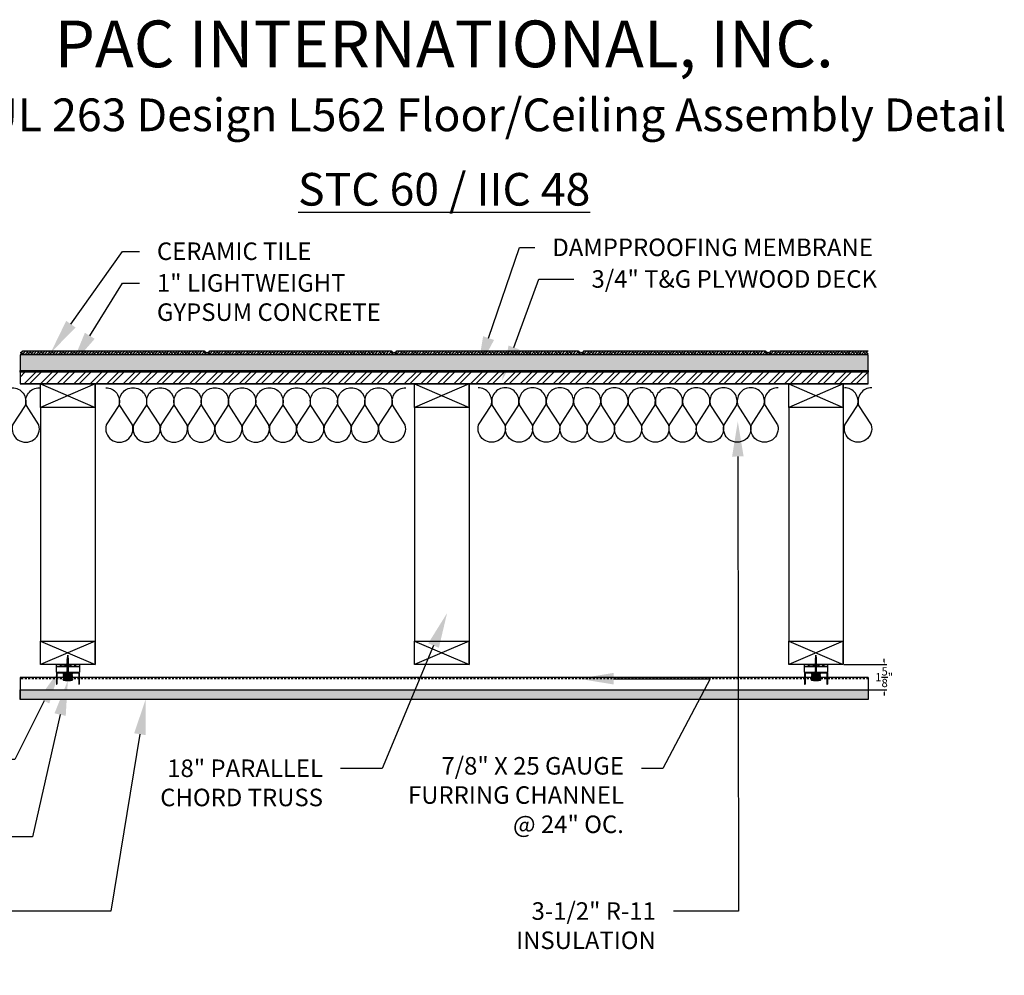
# Model space of a CAD drawing. Units: inches. Extents: x 0 to 210, y -120 to 65.
# Drawn here: x 122 to 186, y 4 to 65 of the extents above; entities that cross this region are included whole.
import ezdxf
from ezdxf import colors
from ezdxf.entities.mleader import LeaderData, LeaderLine
from ezdxf.math import Vec2, Vec3

# ---------------------------------------------------------------- set-up
doc = ezdxf.new("R2010")
doc.units = ezdxf.units.IN
doc.header["$LTSCALE"] = 0.5
doc.header["$MEASUREMENT"] = 0
doc.linetypes.add('DASHED2', pattern=[0.375, 0.25, -0.125])
for name, color, linetype in [('ANNOTATIONS', 7, 'Continuous'), ('BATT INSULATION', 251, 'Continuous'), ('PAC PARTS', 1, 'Continuous')]:
    doc.layers.add(name, color=color, linetype=linetype)
doc.styles.add('1-8', font='ARIAL.TTF', dxfattribs={"height": 0.09375})
doc.styles.add('11-64', font='ARIAL.TTF', dxfattribs={"height": 0.09375})
doc.styles.add('_VISDIMTXTSTYLE', font='ARIAL.TTF')
doc.styles.get("Standard").update_dxf_attribs({"font": 'ARIAL.TTF', "height": 0.125})
doc.dimstyles.get("Standard").update_dxf_attribs({"dimtxt": 0.18, "dimasz": 0.18, "dimexe": 0.18, "dimexo": 0.0625, "dimgap": 0.09, "dimtad": 0, "dimtih": 1, "dimtoh": 1, "dimdec": 4, "dimzin": 0, "dimdsep": 46, "dimtxsty": 'Standard', "dimcen": 0.09, "dimadec": 0, "dimazin": 0, "dimtfac": 1, "dimtdec": 4, "dimtofl": 0, "dimtmove": 0, "dimatfit": 3, "dimfxl": 0, "dimtolj": 1, "dimtzin": 0, "dimarcsym": 0})

# ---------------------------------------------------------------- blocks, each defined once
blk = doc.blocks.new('SCREW')
at = {"color": 253, "linetype": 'Continuous'}
for p, q in [((-2.392, -0.011), (-2.405, 0.009)), ((-2.371, 0.031), (-2.392, -0.011)), ((-2.326, -0.031), (-2.371, 0.031)), ((-2.297, 0.062), (-2.326, -0.031)), ((-2.232, -0.063), (-2.297, 0.062)), ((-2.199, 0.078), (-2.232, -0.063)), ((-2.13, -0.078), (-2.199, 0.078)), ((-2.101, 0.094), (-2.13, -0.078)), ((-2.028, -0.094), (-2.101, 0.094)), ((-2.003, 0.094), (-2.028, -0.063)), ((-1.93, -0.094), (-2.003, 0.094)), ((-1.905, 0.094), (-1.93, -0.094)), ((-1.831, -0.094), (-1.905, 0.094)), ((-1.807, 0.094), (-1.831, -0.094)), ((-1.733, -0.094), (-1.807, 0.094)), ((-1.709, 0.094), (-1.733, -0.094)), ((-1.635, -0.094), (-1.709, 0.094)), ((-1.611, 0.094), (-1.635, -0.094)), ((-1.537, -0.094), (-1.611, 0.094)), ((-1.513, 0.094), (-1.537, -0.094)), ((-1.439, -0.094), (-1.513, 0.094)), ((-1.415, 0.094), (-1.439, -0.094)), ((-1.341, -0.094), (-1.415, 0.094)), ((-1.317, 0.094), (-1.341, -0.094)), ((-1.243, -0.094), (-1.317, 0.094)), ((-1.219, 0.094), (-1.243, -0.094)), ((-1.145, -0.094), (-1.219, 0.094)), ((-1.121, 0.094), (-1.145, -0.094)), ((-1.047, -0.094), (-1.121, 0.094)), ((-1.023, 0.094), (-1.047, -0.094)), ((-0.949, -0.094), (-1.023, 0.094)), ((-0.925, 0.094), (-0.949, -0.094)), ((-0.851, -0.094), (-0.925, 0.094)), ((-0.827, 0.094), (-0.851, -0.094)), ((-0.753, -0.094), (-0.827, 0.094)), ((-0.729, 0.094), (-0.753, -0.094)), ((-0.655, -0.094), (-0.729, 0.094)), ((-0.631, 0.094), (-0.655, -0.094)), ((-0.557, -0.094), (-0.631, 0.094)), ((-0.532, 0.094), (-0.557, -0.094)), ((-0.459, -0.094), (-0.532, 0.094)), ((-0.434, 0.094), (-0.459, -0.094)), ((-0.361, -0.094), (-0.434, 0.094)), ((-0.336, 0.094), (-0.361, -0.094)), ((-0.263, -0.094), (-0.336, 0.094)), ((-0.238, 0.094), (-0.263, -0.094)), ((-0.165, -0.094), (-0.238, 0.094)), ((-0.156, 0.097), (-0.165, -0.094)), ((-0.094, -0.063), (-0.156, 0.097)), ((-0.094, -0.063), (-0.094, 0.062))]:
    blk.add_line(p, q, dxfattribs=at)
blk.add_lwpolyline([(0.031, -0.25), (0.031, 0.25), (-0.094, 0.062), (-2.028, 0.062), (-2.469, 0), (-2.028, -0.063), (-0.094, -0.063)], close=True, dxfattribs=at)
blk = doc.blocks.new('RSIC-1 SIDE VIEW')
at = {"layer": 'PAC PARTS'}
for p, q in [((-0.75, 0), (-0.5, 0)), ((-0.75, 0), (-0.75, -0.5)), ((-0.5, 0), (-0.5, -0.125)), ((-0.438, 0), (-0.188, 0)), ((-0.125, 0), (0.125, 0)), ((0.188, 0), (0.438, 0)), ((0.5, 0), (0.75, 0)), ((0.5, 0), (0.5, -0.125)), ((0.75, 0), (0.75, -0.5)), ((-0.75, -0.125), (0.75, -0.125)), ((-0.75, -0.5), (0.75, -0.5)), ((-0.734, -0.526), (-0.734, -1.25)), ((-0.708, -0.5), (0.708, -0.5)), ((-0.703, -0.547), (-0.703, -1.25)), ((-0.688, -0.531), (0.688, -0.531)), ((0.703, -0.547), (0.703, -1.25)), ((0.734, -0.526), (0.734, -1.25)), ((-0.734, -1.25), (-0.703, -1.25)), ((0.703, -1.25), (0.734, -1.25))]:
    blk.add_line(p, q, dxfattribs=at)
at = {"layer": 'PAC PARTS', "linetype": 'Continuous'}
for p, q in [((0.295, -0.569), (-0.295, -0.61)), ((-0.295, -0.61), (-0.244, -0.569)), ((-0.244, -0.65), (-0.295, -0.61)), ((-0.244, -0.569), (-0.292, -0.531)), ((0.295, -0.569), (0.244, -0.61)), ((0.244, -0.61), (0.295, -0.65)), ((0.248, -0.531), (0.295, -0.569)), ((-0.295, -0.691), (-0.244, -0.65)), ((0.295, -0.655), (-0.295, -0.695)), ((-0.244, -0.736), (-0.295, -0.695)), ((-0.295, -0.777), (-0.244, -0.736)), ((0.295, -0.736), (-0.295, -0.777)), ((-0.244, -0.818), (-0.295, -0.777)), ((-0.295, -0.858), (-0.244, -0.818)), ((0.295, -0.818), (-0.295, -0.858)), ((-0.244, -0.899), (-0.295, -0.858)), ((-0.295, -0.94), (-0.244, -0.899)), ((0.295, -0.899), (-0.295, -0.94)), ((0.244, -0.94), (-0.295, -0.94)), ((0.283, -0.94), (-0.283, -0.94)), ((-0.283, -0.998), (0.283, -0.998)), ((0.295, -0.655), (0.244, -0.695)), ((0.244, -0.695), (0.295, -0.736)), ((0.295, -0.736), (0.244, -0.777)), ((0.244, -0.777), (0.295, -0.818)), ((0.295, -0.818), (0.244, -0.858)), ((0.244, -0.858), (0.295, -0.899)), ((0.295, -0.899), (0.244, -0.94))]:
    blk.add_line(p, q, dxfattribs=at)
at = {"layer": 'PAC PARTS', "color": 251, "linetype": 'Continuous'}
for p, q in [((-0.244, -0.569), (0.208, -0.531)), ((-0.244, -0.65), (0.244, -0.61)), ((-0.244, -0.736), (0.244, -0.695)), ((-0.244, -0.818), (0.244, -0.777)), ((-0.244, -0.899), (0.244, -0.858))]:
    blk.add_line(p, q, dxfattribs=at)
at = {"layer": 'PAC PARTS'}
for points in [[(-0.438, 0), (-0.188, 0), (-0.188, -0.125), (-0.438, -0.125)], [(-0.125, 0), (0.125, 0), (0.125, -0.125), (-0.125, -0.125)], [(0.438, 0), (0.188, 0), (0.188, -0.125), (0.438, -0.125)]]:
    blk.add_lwpolyline(points, close=True, dxfattribs=at)
for centre, radius, start, end in [((-0.708, -0.526), 0.0263, 90, 180), ((-0.688, -0.547), 0.0156, 90, 180), ((0.688, -0.547), 0.0156, 0, 90), ((0.708, -0.526), 0.0263, 0, 90)]:
    blk.add_arc(centre, radius, start, end, dxfattribs=at)
at = {"layer": 'PAC PARTS', "linetype": 'Continuous'}
for centre, start, end in [((-0.283, -0.969), 90, 180), ((-0.283, -0.969), 180, 270), ((0.283, -0.969), 0, 90), ((0.283, -0.969), 270, 0)]:
    blk.add_arc(centre, 0.0293, start, end, dxfattribs=at)
at = {"xscale": 0.6473214285714164, "yscale": 0.6473214285714164, "zscale": 0.6473214285714286, "rotation": 270}
blk.add_blockref('SCREW', (0, -0.998), dxfattribs=at)
blk = doc.blocks.new('*D14')
at = {"color": 0, "lineweight": -2}
for p, q in [((175.351, 24.121), (178.095, 24.121)), ((177.915, 24.301), (177.915, 24.481)), ((176.959, 22.496), (178.095, 22.496)), ((177.915, 22.316), (177.915, 22.136))]:
    blk.add_line(p, q, dxfattribs=at)
at = {"color": 0}
for points in [[(177.885, 24.301), (177.945, 24.301), (177.915, 24.121)], [(177.885, 22.316), (177.945, 22.316), (177.915, 22.496)]]:
    blk.add_solid(points, dxfattribs=at)
at = {"layer": 'Defpoints', "color": 0}
for p in [(175.288, 24.121), (176.897, 22.496), (177.915, 22.496)]:
    blk.add_point(p, dxfattribs=at)
at = {"color": 0, "insert": (177.915, 23.308), "char_height": 0.53125, "attachment_point": 5, "style": '_VISDIMTXTSTYLE'}
blk.add_mtext('\\A1;1{\\H1.000000x;\\S5/8;}"', dxfattribs=at)
blk = doc.blocks.new('*U20')
at = {"flags": 128}
blk.add_lwpolyline([(-0.119, 1, -0.505863), (0.12, 0.676), (-0.11, 0.318, 1.322645), (0.371, 0.318), (0.142, 0.676, -0.505863), (0.381, 1)], format="xyb", dxfattribs=at)
blk = doc.blocks.new('Chord Truss')
for p, q in [((-1.75, -1.5), (-1.75, -16.5)), ((1.75, -1.5), (1.75, -16.5))]:
    blk.add_line(p, q)
for points in [[(-1.75, 0), (1.75, 0), (1.75, -1.5), (-1.75, -1.5)], [(-1.75, -16.5), (1.75, -16.5), (1.75, -18), (-1.75, -18)]]:
    blk.add_lwpolyline(points, close=True)
for points in [[(-1.75, 0), (1.75, -1.5), (1.75, 0), (-1.75, -1.5)], [(-1.75, -16.5), (1.75, -18), (1.75, -16.5), (-1.75, -18)]]:
    blk.add_lwpolyline(points)
blk = doc.blocks.new('*U24')
at = {"flags": 128}
for points in [[(-0.119, 1, -0.505863), (0.12, 0.676), (-0.11, 0.318, 1.322645), (0.371, 0.318), (0.142, 0.676, -0.505863), (0.381, 1)], [(0.381, 1, -0.505863), (0.62, 0.676), (0.39, 0.318, 1.322645), (0.871, 0.318), (0.642, 0.676, -0.505863), (0.881, 1)], [(0.881, 1, -0.505863), (1.12, 0.676), (0.89, 0.318, 1.322645), (1.371, 0.318), (1.142, 0.676, -0.505863), (1.381, 1)], [(1.381, 1, -0.505863), (1.62, 0.676), (1.39, 0.318, 1.322645), (1.871, 0.318), (1.642, 0.676, -0.505863), (1.881, 1)], [(1.881, 1, -0.505863), (2.12, 0.676), (1.89, 0.318, 1.322645), (2.371, 0.318), (2.142, 0.676, -0.505863), (2.381, 1)], [(2.381, 1, -0.505863), (2.62, 0.676), (2.39, 0.318, 1.322645), (2.871, 0.318), (2.642, 0.676, -0.505863), (2.881, 1)], [(2.881, 1, -0.505863), (3.12, 0.676), (2.89, 0.318, 1.322645), (3.371, 0.318), (3.142, 0.676, -0.505863), (3.381, 1)], [(3.381, 1, -0.505863), (3.62, 0.676), (3.39, 0.318, 1.322645), (3.871, 0.318), (3.642, 0.676, -0.505863), (3.881, 1)], [(3.881, 1, -0.505863), (4.12, 0.676), (3.89, 0.318, 1.322645), (4.371, 0.318), (4.142, 0.676, -0.505863), (4.381, 1)], [(4.381, 1, -0.505863), (4.62, 0.676), (4.39, 0.318, 1.322645), (4.871, 0.318), (4.642, 0.676, -0.505863), (4.881, 1)], [(4.881, 1, -0.505863), (5.12, 0.676), (4.89, 0.318, 1.322645), (5.371, 0.318), (5.142, 0.676, -0.505863), (5.381, 1)]]:
    blk.add_lwpolyline(points, format="xyb", dxfattribs=at)

msp = doc.modelspace()

# ---------------------------------------------------------------- hatches: boundary and pattern name
h = msp.add_hatch()
h.set_pattern_fill('ANSI38', color=256, style=0)
h.set_pattern_definition([(45, (122.59476, 43.99554), (-0.0883883, 0.0883883), []), (135, (122.59476, 43.99554), (-0.265165, 0.0883883), [0.3125, -0.1875])])
h.paths.add_polyline_path([(134.34476, 44.18304, 0.41421356), (134.28226, 44.24554), (122.65726, 44.24554, 0.41421356), (122.59476, 44.18304), (122.59476, 43.99554), (134.34476, 43.99554)])
h = msp.add_hatch()
h.set_pattern_fill('ANSI38', color=256, style=0)
h.set_pattern_definition([(45, (134.59476, 43.99554), (-0.0883883, 0.0883883), []), (135, (134.59476, 43.99554), (-0.265165, 0.0883883), [0.3125, -0.1875])])
h.paths.add_polyline_path([(146.34476, 44.18304, 0.41421356), (146.28226, 44.24554), (134.65726, 44.24554, 0.41421356), (134.59476, 44.18304), (134.59476, 43.99554), (146.34476, 43.99554)])
h = msp.add_hatch()
h.set_pattern_fill('ANSI38', color=256, style=0)
h.set_pattern_definition([(45, (146.59476, 43.99554), (-0.0883883, 0.0883883), []), (135, (146.59476, 43.99554), (-0.265165, 0.0883883), [0.3125, -0.1875])])
h.paths.add_polyline_path([(158.34476, 44.18304, 0.41421356), (158.28226, 44.24554), (146.65726, 44.24554, 0.41421356), (146.59476, 44.18304), (146.59476, 43.99554), (158.34476, 43.99554)])
h = msp.add_hatch()
h.set_pattern_fill('ANSI38', color=256, style=0)
h.set_pattern_definition([(45, (158.59476, 43.99554), (-0.0883883, 0.0883883), []), (135, (158.59476, 43.99554), (-0.265165, 0.0883883), [0.3125, -0.1875])])
h.paths.add_polyline_path([(170.34476, 44.18304, 0.41421356), (170.28226, 44.24554), (158.65726, 44.24554, 0.41421356), (158.59476, 44.18304), (158.59476, 43.99554), (170.34476, 43.99554)])
h = msp.add_hatch()
h.set_pattern_fill('ANSI38', color=256, style=0)
h.set_pattern_definition([(45, (170.59476, 43.99554), (-0.0883883, 0.0883883), []), (135, (170.59476, 43.99554), (-0.265165, 0.0883883), [0.3125, -0.1875])])
edge = h.paths.add_edge_path()
edge.add_line((176.8967, 43.99554), (176.8967, 44.24554))
edge.add_line((176.8967, 44.24554), (170.65726, 44.24554))
edge.add_arc((170.65726, 44.18304), 0.0625, 90, 180)
edge.add_line((170.59476, 44.18304), (170.59476, 43.99554))
edge.add_line((170.59476, 43.99554), (176.8967, 43.99554))
h = msp.add_hatch()
h.set_pattern_fill('AR-CONC', color=256, scale=0.1, style=0)
h.set_pattern_definition([(50, (0, 0.125), (0.7172602, -0.0627521), [0.075, -0.825]), (355, (0, 0.125), (-0.1387513, 0.752192), [0.06, -0.66]), (100.4514, (0.0598, 0.1198), (0.5785094, 0.6894395), [0.0637402, -0.701142]), (46.1842, (0, 0.325), (1.067241, -0.165519), [0.1125, -1.2375]), (96.6356, (0.0889, 0.3112), (0.934663, 0.974118), [0.09561, -1.051713]), (351.1842, (0, 0.325), (0.934662, 0.9741186), [0.09, -0.99]), (21, (0.1, 0.275), (0.596907, -0.4026189), [0.075, -0.825]), (326, (0.1, 0.275), (0.2433153, 0.72515), [0.06, -0.66]), (71.4514, (0.14974, 0.24145), (0.8402226, 0.3225305), [0.0637402, -0.701142]), (37.5, (0, 0.125), (0.01215986, 0.33289385), [0, -0.652, 0, -0.67, 0, -0.6625]), (7.5, (0, 0.125), (0.26306954, 0.3944117), [0, -0.382, 0, -0.637, 0, -0.2525]), (327.5, (-0.223, 0.125), (0.53382244, -0.02255487), [0, -0.25, 0, -0.78, 0, -1.035]), (317.5, (-0.323, 0.125), (0.5831862, 0.100105), [0, -0.325, 0, -0.518, 0, -0.735])])
h.paths.add_polyline_path([(176.8967, 43.99554), (122.46883, 43.99554), (122.46883, 42.99554), (176.8967, 42.99554)])
h = msp.add_hatch()
h.set_pattern_fill('AR-SAND', color=256, scale=0.02, style=0)
h.set_pattern_definition([(142.5, (122.59476, 43.995537), (0.00126, 0.0385365), [0, -0.0304, 0, -0.034, 0, -0.0325]), (172.5, (122.59476, 43.995537), (-0.035396, 0.056443), [0, -0.0164, 0, -0.0274, 0, -0.0105]), (212.5, (122.61936, 43.995537), (-0.062283, 0.000113), [0, -0.01, 0, -0.036, 0, -0.047]), (222.5, (122.61936, 43.995537), (-0.060123, 0.017554), [0, -0.005, 0, -0.0236, 0, -0.027])])
h.paths.add_polyline_path([(122.46976, 44.18304), (122.59476, 44.18304), (122.59476, 43.99554), (122.46976, 43.99554)])
h = msp.add_hatch()
h.set_pattern_fill('AR-SAND', color=256, scale=0.02, style=0)
h.set_pattern_definition([(37.5, (134.34476, 43.995537), (-0.00126, 0.0385365), [0, -0.0304, 0, -0.034, 0, -0.0325]), (7.5, (134.34476, 43.995537), (0.035396, 0.056443), [0, -0.0164, 0, -0.0274, 0, -0.0105]), (327.5, (134.32016, 43.995537), (0.062283, 0.000113), [0, -0.01, 0, -0.036, 0, -0.047]), (317.5, (134.32016, 43.995537), (0.060123, 0.017554), [0, -0.005, 0, -0.0236, 0, -0.027])])
h.paths.add_polyline_path([(134.46976, 44.18304), (134.34476, 44.18304), (134.34476, 43.99554), (134.46976, 43.99554)])
h = msp.add_hatch()
h.set_pattern_fill('AR-SAND', color=256, scale=0.02, style=0)
h.set_pattern_definition([(142.5, (134.59476, 43.995537), (0.00126, 0.0385365), [0, -0.0304, 0, -0.034, 0, -0.0325]), (172.5, (134.59476, 43.995537), (-0.035396, 0.056443), [0, -0.0164, 0, -0.0274, 0, -0.0105]), (212.5, (134.61936, 43.995537), (-0.062283, 0.000113), [0, -0.01, 0, -0.036, 0, -0.047]), (222.5, (134.61936, 43.995537), (-0.060123, 0.017554), [0, -0.005, 0, -0.0236, 0, -0.027])])
h.paths.add_polyline_path([(134.46976, 44.18304), (134.59476, 44.18304), (134.59476, 43.99554), (134.46976, 43.99554)])
h = msp.add_hatch()
h.set_pattern_fill('AR-SAND', color=256, scale=0.02, style=0)
h.set_pattern_definition([(37.5, (146.34476, 43.995537), (-0.00126, 0.0385365), [0, -0.0304, 0, -0.034, 0, -0.0325]), (7.5, (146.34476, 43.995537), (0.035396, 0.056443), [0, -0.0164, 0, -0.0274, 0, -0.0105]), (327.5, (146.32016, 43.995537), (0.062283, 0.000113), [0, -0.01, 0, -0.036, 0, -0.047]), (317.5, (146.32016, 43.995537), (0.060123, 0.017554), [0, -0.005, 0, -0.0236, 0, -0.027])])
h.paths.add_polyline_path([(146.46976, 44.18304), (146.34476, 44.18304), (146.34476, 43.99554), (146.46976, 43.99554)])
h = msp.add_hatch()
h.set_pattern_fill('AR-SAND', color=256, scale=0.02, style=0)
h.set_pattern_definition([(142.5, (146.59476, 43.995537), (0.00126, 0.0385365), [0, -0.0304, 0, -0.034, 0, -0.0325]), (172.5, (146.59476, 43.995537), (-0.035396, 0.056443), [0, -0.0164, 0, -0.0274, 0, -0.0105]), (212.5, (146.61936, 43.995537), (-0.062283, 0.000113), [0, -0.01, 0, -0.036, 0, -0.047]), (222.5, (146.61936, 43.995537), (-0.060123, 0.017554), [0, -0.005, 0, -0.0236, 0, -0.027])])
h.paths.add_polyline_path([(146.46976, 44.18304), (146.59476, 44.18304), (146.59476, 43.99554), (146.46976, 43.99554)])
h = msp.add_hatch()
h.set_pattern_fill('AR-SAND', color=256, scale=0.02, style=0)
h.set_pattern_definition([(37.5, (158.34476, 43.995537), (-0.00126, 0.0385365), [0, -0.0304, 0, -0.034, 0, -0.0325]), (7.5, (158.34476, 43.995537), (0.035396, 0.056443), [0, -0.0164, 0, -0.0274, 0, -0.0105]), (327.5, (158.32016, 43.995537), (0.062283, 0.000113), [0, -0.01, 0, -0.036, 0, -0.047]), (317.5, (158.32016, 43.995537), (0.060123, 0.017554), [0, -0.005, 0, -0.0236, 0, -0.027])])
h.paths.add_polyline_path([(158.46976, 44.18304), (158.34476, 44.18304), (158.34476, 43.99554), (158.46976, 43.99554)])
h = msp.add_hatch()
h.set_pattern_fill('AR-SAND', color=256, scale=0.02, style=0)
h.set_pattern_definition([(142.5, (158.59476, 43.995537), (0.00126, 0.0385365), [0, -0.0304, 0, -0.034, 0, -0.0325]), (172.5, (158.59476, 43.995537), (-0.035396, 0.056443), [0, -0.0164, 0, -0.0274, 0, -0.0105]), (212.5, (158.61936, 43.995537), (-0.062283, 0.000113), [0, -0.01, 0, -0.036, 0, -0.047]), (222.5, (158.61936, 43.995537), (-0.060123, 0.017554), [0, -0.005, 0, -0.0236, 0, -0.027])])
h.paths.add_polyline_path([(158.46976, 44.18304), (158.59476, 44.18304), (158.59476, 43.99554), (158.46976, 43.99554)])
h = msp.add_hatch()
h.set_pattern_fill('AR-SAND', color=256, scale=0.02, style=0)
h.set_pattern_definition([(37.5, (170.34476, 43.995537), (-0.00126, 0.0385365), [0, -0.0304, 0, -0.034, 0, -0.0325]), (7.5, (170.34476, 43.995537), (0.035396, 0.056443), [0, -0.0164, 0, -0.0274, 0, -0.0105]), (327.5, (170.32016, 43.995537), (0.062283, 0.000113), [0, -0.01, 0, -0.036, 0, -0.047]), (317.5, (170.32016, 43.995537), (0.060123, 0.017554), [0, -0.005, 0, -0.0236, 0, -0.027])])
h.paths.add_polyline_path([(170.46976, 44.18304), (170.34476, 44.18304), (170.34476, 43.99554), (170.46976, 43.99554)])
h = msp.add_hatch()
h.set_pattern_fill('AR-SAND', color=256, scale=0.02, style=0)
h.set_pattern_definition([(142.5, (170.59476, 43.995537), (0.00126, 0.0385365), [0, -0.0304, 0, -0.034, 0, -0.0325]), (172.5, (170.59476, 43.995537), (-0.035396, 0.056443), [0, -0.0164, 0, -0.0274, 0, -0.0105]), (212.5, (170.61936, 43.995537), (-0.062283, 0.000113), [0, -0.01, 0, -0.036, 0, -0.047]), (222.5, (170.61936, 43.995537), (-0.060123, 0.017554), [0, -0.005, 0, -0.0236, 0, -0.027])])
h.paths.add_polyline_path([(170.46976, 44.18304), (170.59476, 44.18304), (170.59476, 43.99554), (170.46976, 43.99554)])
msp.add_hatch(color=256).paths.add_polyline_path([(176.8967, 42.99554), (122.46883, 42.99554), (122.46883, 42.87054), (176.8967, 42.87054)])
h = msp.add_hatch()
h.set_pattern_fill('ANSI32', color=256, scale=2, style=0)
h.paths.add_polyline_path([(176.8967, 42.87054), (173.15637, 42.87054), (173.41067, 42.12054), (174.81961, 42.12054), (176.8967, 42.12054)])
h.paths.add_polyline_path([(173.15637, 42.87054), (122.46883, 42.87054), (122.46883, 42.12054), (173.41067, 42.12054)])
h = msp.add_hatch()
h.set_pattern_fill('AR-SAND', color=256, scale=0.25, angle=90, style=0)
h.set_pattern_definition([(127.5, (176.8967, -17.17827), (-0.481706, -0.0157483), [0, -0.38, 0, -0.425, 0, -0.40625]), (97.5, (176.8967, -17.17827), (-0.7055365, 0.442444), [0, -0.205, 0, -0.3425, 0, -0.13125]), (57.5, (176.8967, -17.48577), (-0.0014148, 0.7785355), [0, -0.125, 0, -0.45, 0, -0.5875]), (47.5, (176.8967, -17.4858), (-0.219419, 0.7515317), [0, -0.0625, 0, -0.295, 0, -0.3375])])
h.paths.add_polyline_path([(122.46883, 22.49554), (122.46883, 21.87054), (176.8967, 21.87054), (176.8967, 22.49554), (174.16926, 22.49554), (174.16526, 22.46719, -0.39106011), (174.14884, 22.45377, -0.24187606), (174.05541, 22.49554), (173.02131, 22.49554, -0.24187606), (172.92788, 22.45377, -0.39106011), (172.91146, 22.46719), (172.90746, 22.49554)])

# ---------------------------------------------------------------- linework, layer by layer
for p, q in [((176.8967, 42.12054), (122.46883, 42.12054)), ((176.8967, 23.29662), (122.46883, 23.29662)), ((122.46883, 23.29662), (122.46883, 21.87054)), ((176.8967, 23.29662), (176.8967, 21.87054))]:
    msp.add_line(p, q)
at = {"linetype": 'DASHED2'}
msp.add_line((176.8967, 23.21145), (122.46883, 23.21145), dxfattribs=at)
for points in [[(122.65726, 44.24554), (134.28226, 44.24554, -0.41421356), (134.34476, 44.18304), (134.34476, 43.99554), (122.59476, 43.99554), (122.59476, 44.18304, -0.41421356)], [(134.65726, 44.24554), (146.28226, 44.24554, -0.41421356), (146.34476, 44.18304), (146.34476, 43.99554), (134.59476, 43.99554), (134.59476, 44.18304, -0.41421356)], [(146.65726, 44.24554), (158.28226, 44.24554, -0.41421356), (158.34476, 44.18304), (158.34476, 43.99554), (146.59476, 43.99554), (146.59476, 44.18304, -0.41421356)], [(158.65726, 44.24554), (170.28226, 44.24554, -0.41421356), (170.34476, 44.18304), (170.34476, 43.99554), (158.59476, 43.99554), (158.59476, 44.18304, -0.41421356)]]:
    msp.add_lwpolyline(points, format="xyb", close=True)
msp.add_lwpolyline([(176.8967, 43.99554), (170.59476, 43.99554), (170.59476, 44.18304, -0.41421356), (170.65726, 44.24554), (176.8967, 44.24554)], format="xyb")
for points in [[(122.46883, 42.99554), (176.8967, 42.99554), (176.8967, 43.99554), (122.46883, 43.99554)], [(176.8967, 42.87054), (122.46883, 42.87054), (122.46883, 42.99554), (176.8967, 42.99554)], [(122.46883, 42.12054), (176.8967, 42.12054), (176.8967, 42.87054), (122.46883, 42.87054)], [(122.46883, 22.49554), (176.8967, 22.49554), (176.8967, 21.87054), (122.46883, 21.87054)]]:
    msp.add_lwpolyline(points, close=True)

# ---------------------------------------------------------------- block references
for p in [(125.53836, 42.12054), (149.53836, 42.12054), (173.53836, 42.12054)]:
    msp.add_blockref('Chord Truss', p)
at = {"layer": 'BATT INSULATION', "color": 251, "yscale": 3.499999999999996, "zscale": 3.499999999999933}
for name, p, xscale in [('*U20', (122.38137, 38.38039), 3.499999999999986), ('*U24', (128.38626, 38.38039), 3.499999999999986), ('*U24', (170.69046, 38.38039), -3.5), ('*U20', (176.69535, 38.38039), -3.5)]:
    msp.add_blockref(name, p, dxfattribs=dict(at, xscale=xscale))
at = {"layer": 'PAC PARTS'}
for p in [(125.53836, 24.12054), (173.53836, 24.12054)]:
    msp.add_blockref('RSIC-1 SIDE VIEW', p, dxfattribs=at)

# ---------------------------------------------------------------- texts
at = {"layer": 'ANNOTATIONS', "attachment_point": 5, "style": '11-64'}
for s, insert, char_height, width in [('{\\fTimes New Roman|b1|i0|c0|p18;\\C7;PAC INTERNATIONAL, INC. \\P\\fTimes New Roman|b0|i0|c0|p18;\\H0.7x;ANS/UL 263 Design L562 Floor/Ceiling Assembly Detail}', (149.68277, 61.88932), 3, 86.195594), ('{\\fTimes New Roman|b0|i0|c0|p18;\\L\\C7;STC 60 / IIC 48}', (149.68277, 54.61184), 2.09375, 31.0542706)]:
    msp.add_mtext(s, dxfattribs=dict(at, insert=insert, char_height=char_height, width=width))

# ---------------------------------------------------------------- dimensions: what is measured, and where the dimension line sits
dim = msp.add_linear_dim(base=(177.91464, 22.49554), p1=(175.28836, 24.12054), p2=(176.8967, 22.49554), angle=90, dimstyle='Standard', override={"dimtxt": 0.53125, "dimlunit": 4, "dimtxsty": '_VISDIMTXTSTYLE'})
dim.commit()
dim.dimension.update_dxf_attribs({"geometry": '*D14', "text_midpoint": (177.91464, 23.30804)})

# ---------------------------------------------------------------- leaders
at = {"layer": 'ANNOTATIONS'}
ml = msp.add_multileader_mtext('Standard', dxfattribs=at)
ml.set_content('CERAMIC TILE', color=256, style='1-8')
ml.set_leader_properties()
ml.build(insert=Vec2(0, 0))
ml.multileader.update_dxf_attribs({"dogleg_length": 0.36, "arrow_head_size": 2.25, "scale": 12})
ctx = ml.context
ctx.base_point, ctx.scale, ctx.char_height, ctx.arrow_head_size, ctx.landing_gap_size, ctx.plane_origin = Vec3(130.12798, 50.62858), 12, 1.125, 2.25, 1.125, Vec3(124.28974, 47.75656)
notes = []
notes.append((ctx, [(0, (1, 1, 0), (129.03666, 50.62858), (1, 0), 1.09131, [(0, [(124.43388, 44.11894)], 0, [])])]))
ctx.mtext.insert, ctx.mtext.flow_direction = Vec3(131.25298, 51.20068), 5
ml = msp.add_multileader_mtext('Standard', dxfattribs=at)
ml.set_content('DAMPPROOFING MEMBRANE', color=256, style='1-8')
ml.set_leader_properties()
ml.build(insert=Vec2(0, 0))
ml.multileader.update_dxf_attribs({"dogleg_length": 0.36, "arrow_head_size": 2.25, "scale": 12})
ctx = ml.context
ctx.base_point, ctx.scale, ctx.char_height, ctx.arrow_head_size, ctx.landing_gap_size, ctx.plane_origin = Vec3(155.49736, 50.87858), 12, 1.125, 2.25, 1.125, Vec3(160.27032, 50.49356)
notes.append((ctx, [(0, (1, 1, 0), (154.51392, 50.87858), (1, 0), 0.98344, [(0, [(151.80753, 42.93397)], 0, [])])]))
ctx.mtext.insert, ctx.mtext.flow_direction = Vec3(156.62236, 51.45068), 5
ml = msp.add_multileader_mtext('Standard', dxfattribs=at)
ml.set_content('3/4" T&G PLYWOOD DECK', color=256, style='1-8')
ml.set_leader_properties()
ml.build(insert=Vec2(0, 0))
ml.multileader.update_dxf_attribs({"dogleg_length": 0.36, "arrow_head_size": 2.25, "scale": 12})
ctx = ml.context
ctx.base_point, ctx.scale, ctx.char_height, ctx.arrow_head_size, ctx.landing_gap_size, ctx.plane_origin = Vec3(158.01204, 48.84509), 12, 1.125, 2.25, 1.125, Vec3(152.1738, 45.97307)
notes.append((ctx, [(0, (1, 1, 0), (155.7638, 48.84509), (1, 0), 2.24824, [(0, [(153.38701, 42.34647)], 0, [])])]))
ctx.mtext.insert, ctx.mtext.flow_direction = Vec3(159.13704, 49.42064), 5
ml = msp.add_multileader_mtext('Standard', dxfattribs=at)
ml.set_content('1" LIGHTWEIGHT \\PGYPSUM CONCRETE', color=256, style='1-8')
ml.set_leader_properties()
ml.build(insert=Vec2(0, 0))
ml.multileader.update_dxf_attribs({"dogleg_length": 0.36, "arrow_head_size": 2.25, "scale": 12})
ctx = ml.context
ctx.base_point, ctx.scale, ctx.char_height, ctx.arrow_head_size, ctx.landing_gap_size, ctx.plane_origin = Vec3(130.12798, 48.59509), 12, 1.125, 2.25, 1.125, Vec3(124.28974, 45.72307)
notes.append((ctx, [(0, (1, 1, 0), (129.03666, 48.59509), (1, 0), 1.09131, [(0, [(125.76307, 43.29755)], 0, [])])]))
ctx.mtext.insert, ctx.mtext.flow_direction = Vec3(131.25298, 49.16719), 5
ml = msp.add_multileader_mtext('Standard', dxfattribs=at)
ml.set_content('3-1/2" R-11 \\PINSULATION', color=256, style='1-8')
ml.set_leader_properties()
ml.build(insert=Vec2(0, 0))
ml.multileader.update_dxf_attribs({"dogleg_length": 0.36, "arrow_head_size": 2.25, "scale": 12})
ctx = ml.context
ctx.base_point, ctx.scale, ctx.char_height, ctx.arrow_head_size, ctx.landing_gap_size, ctx.plane_origin = Vec3(152.98216, 8.29545), 12, 1.125, 2.25, 1.125, Vec3(175.93949, 15.9899)
ctx.text_align_type = 2
notes.append((ctx, [(0, (1, 1, 0), (168.56839, 8.29545), (-1, 0), 4.18045, [(0, [(168.52215, 39.71823)], 0, [])])]))
ctx.mtext.insert, ctx.mtext.alignment, ctx.mtext.flow_direction = Vec3(163.26294, 8.86754), 3, 5
ml = msp.add_multileader_mtext('Standard', dxfattribs=at)
ml.set_content('18" PARALLEL \\PCHORD TRUSS', color=256, style='1-8')
ml.set_leader_properties()
ml.build(insert=Vec2(0, 0))
ml.multileader.update_dxf_attribs({"dogleg_length": 0.36, "arrow_head_size": 2.25, "scale": 12})
ctx = ml.context
ctx.base_point, ctx.scale, ctx.char_height, ctx.arrow_head_size, ctx.landing_gap_size, ctx.plane_origin = Vec3(129.41396, 17.45697), 12, 1.125, 2.25, 1.125, Vec3(152.98758, 18.68161)
ctx.text_align_type = 2
notes.append((ctx, [(0, (1, 1, 0), (145.71384, 17.45697), (-1, 0), 2.68477, [(0, [(149.86891, 27.41617)], 0, [])])]))
ctx.mtext.insert, ctx.mtext.alignment, ctx.mtext.flow_direction = Vec3(141.90407, 18.02907), 3, 5
ml = msp.add_multileader_mtext('Standard', dxfattribs=at)
ml.set_content('RSIC-1 CLIPS \\PAT 24" x 48" O.C.', color=256, style='1-8')
ml.set_leader_properties()
ml.build(insert=Vec2(0, 0))
ml.multileader.update_dxf_attribs({"dogleg_length": 0.36, "arrow_head_size": 2.25, "scale": 12})
ctx = ml.context
ctx.base_point, ctx.scale, ctx.char_height, ctx.arrow_head_size, ctx.landing_gap_size, ctx.plane_origin = Vec3(104.96086, 18.02907), 12, 1.125, 2.25, 1.125, Vec3(129.04711, 24.74633)
ctx.text_align_type = 2
notes.append((ctx, [(0, (1, 1, 0), (122.14248, 18.02907), (-1, 0), 2.68477, [(0, [(125.02095, 23.80086)], 0, [])])]))
ctx.mtext.insert, ctx.mtext.alignment, ctx.mtext.flow_direction = Vec3(118.33271, 18.60116), 3, 5
ml = msp.add_multileader_mtext('Standard', dxfattribs=at)
ml.set_content('7/8" X 25 GAUGE \\PFURRING CHANNEL \\P@ 24" OC.', color=256, style='1-8')
ml.set_leader_properties()
ml.build(insert=Vec2(0, 0))
ml.multileader.update_dxf_attribs({"dogleg_length": 0.36, "arrow_head_size": 2.25, "scale": 12})
ctx = ml.context
ctx.base_point, ctx.scale, ctx.char_height, ctx.arrow_head_size, ctx.landing_gap_size, ctx.plane_origin = Vec3(145.1671, 17.45697), 12, 1.125, 2.25, 1.125, Vec3(139.76151, 26.15046)
ctx.text_align_type = 2
notes.append((ctx, [(1, (1, 1, 0), (163.71369, 17.45697), (-1, 0), 1.37538, [(1, [(158.29848, 23.21145), (166.74808, 23.21145)], 0, [])])]))
ctx.mtext.insert, ctx.mtext.alignment, ctx.mtext.flow_direction = Vec3(161.21331, 18.18485), 3, 5
ml = msp.add_multileader_mtext('Standard', dxfattribs=at)
ml.set_content('FASTENER PER MANUFACTURERS\\PINSTALLATION INSTRUCTIONS', color=256, style='1-8')
ml.set_leader_properties()
ml.build(insert=Vec2(0, 0))
ml.multileader.update_dxf_attribs({"dogleg_length": 0.36, "arrow_head_size": 2.25, "scale": 12})
ctx = ml.context
ctx.base_point, ctx.scale, ctx.char_height, ctx.arrow_head_size, ctx.landing_gap_size, ctx.plane_origin = Vec3(91.82384, 13.07626), 12, 1.125, 2.25, 1.125, Vec3(129.04711, 21.18106)
ctx.text_align_type = 2
notes.append((ctx, [(0, (1, 1, 0), (123.26748, 13.07626), (-1, 0), 2.68477, [(0, [(125.53836, 23.10219)], 0, [])])]))
ctx.mtext.insert, ctx.mtext.alignment, ctx.mtext.flow_direction = Vec3(119.45771, 13.64836), 3, 5
ml = msp.add_multileader_mtext('Standard', dxfattribs=at)
ml.set_content('1 LAYER 5/8" FIRECODE GYP.', color=256, style='1-8')
ml.set_leader_properties()
ml.build(insert=Vec2(0, 0))
ml.multileader.update_dxf_attribs({"dogleg_length": 0.36, "arrow_head_size": 2.25, "scale": 12})
ctx = ml.context
ctx.base_point, ctx.scale, ctx.char_height, ctx.arrow_head_size, ctx.landing_gap_size, ctx.plane_origin = Vec3(96.2471, 8.29545), 12, 1.125, 2.25, 1.125, Vec3(132.73886, 18.32168)
ctx.text_align_type = 2
notes.append((ctx, [(0, (1, 1, 0), (128.30162, 8.29545), (-1, 0), 7.71891, [(0, [(130.52162, 21.87054)], 0, [])])]))
ctx.mtext.insert, ctx.mtext.alignment, ctx.mtext.flow_direction = Vec3(119.45771, 8.86754), 3, 5
for ctx, leaders in notes:
    for number, flags, end, landing, length, lines in leaders:
        leader = LeaderData()
        leader.index, (leader.has_last_leader_line, leader.has_dogleg_vector, leader.attachment_direction) = number, flags
        leader.last_leader_point, leader.dogleg_vector, leader.dogleg_length = Vec3(end), Vec3(landing), length
        for number, points, colour, breaks in lines:
            line = LeaderLine()
            line.index, line.vertices, line.color, line.breaks = number, Vec3.list(points), colors.encode_raw_color(colour), breaks
            leader.lines.append(line)
        ctx.leaders.append(leader)

doc.saveas('drawing.dxf')
